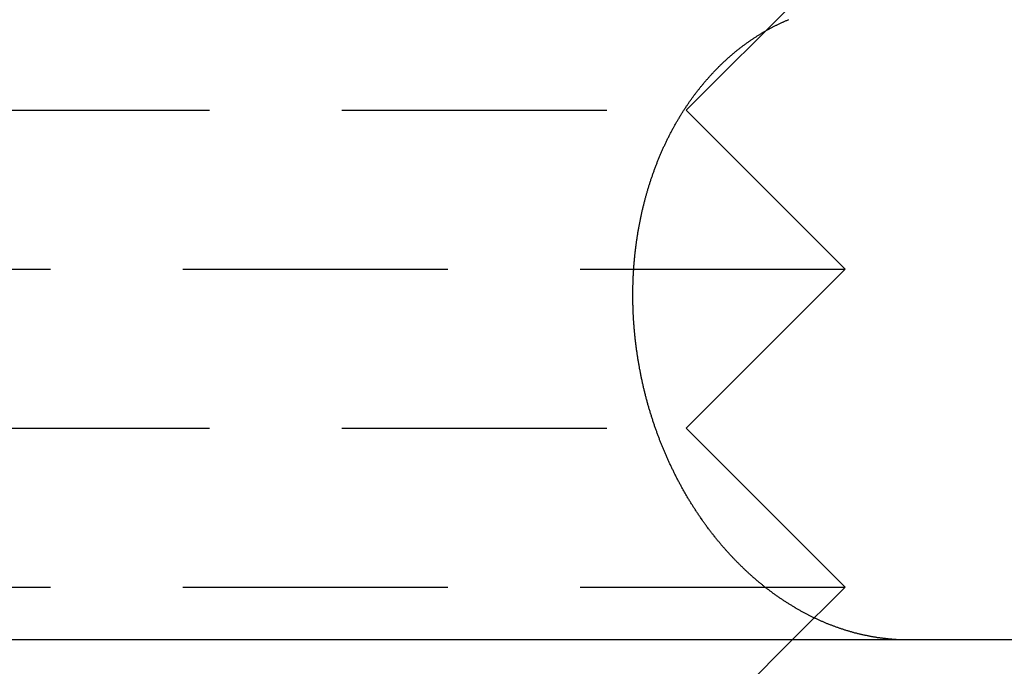
# Model space of a CAD drawing. Extents: x 147 to 410, y -242 to 391.
# Drawn here: x 185 to 194, y 324 to 330 of the extents above; entities that cross this region are included whole.
import ezdxf

# ---------------------------------------------------------------- set-up
doc = ezdxf.new("R2010")
doc.units = 0
doc.header["$LTSCALE"] = 10
doc.linetypes.add('VERDECKT', pattern=[0.375, 0.25, -0.125])
doc.layers.get('0').update_dxf_attribs({"linetype": 'CONTINUOUS'})
doc.layers.add('STEMPEL', color=3, linetype='CONTINUOUS')

# ---------------------------------------------------------------- blocks, each defined once
blk = doc.blocks.new('A$CE2D1F432')
at = {"color": 1, "linetype": 'VERDECKT', "extrusion": (0, 1, -2e-16)}
for p, q in [((-87.03152, 325), (-85.53152, 326.5)), ((-94.0314, 325), (-87.03152, 325)), ((-87.03152, 325), (-85.53152, 323.5)), ((-95.5314, 323.5), (-85.53152, 323.5)), ((-87.03152, 322), (-85.53152, 323.5)), ((-94.0314, 322), (-87.03152, 322)), ((-87.03152, 322), (-85.53152, 320.5)), ((-95.5314, 320.5), (-85.53152, 320.5)), ((-86.03152, 320), (-85.53152, 320.5))]:
    blk.add_line(p, q, dxfattribs=at)
at = {"extrusion": (0, 1, -2e-16)}
for p, q in [((-27.30774, 320), (-115.03146, 320)), ((-87.03152, 319), (-86.03152, 320))]:
    blk.add_line(p, q, dxfattribs=at)
at = {"color": 1}
blk.add_polyline3d([(-84.9357, 320, 0), (-84.942, 320, 0), (-84.9484, 320, 0), (-84.9548, 320, 0), (-84.9611, 320, 0), (-84.9676, 320, 0), (-84.974, 320, 0), (-84.9804, 320.001, 0), (-84.9869, 320.001, 0), (-84.9933, 320.001, 0), (-84.9998, 320.001, 0), (-85.0063, 320.001, 0), (-85.0128, 320.002, 0), (-85.0194, 320.002, 0), (-85.0259, 320.002, 0), (-85.0325, 320.003, 0), (-85.039, 320.003, 0), (-85.0456, 320.003, 0), (-85.0522, 320.004, 0), (-85.0588, 320.004, 0), (-85.0655, 320.005, 0), (-85.0721, 320.005, 0), (-85.0787, 320.006, 0), (-85.0854, 320.006, 0), (-85.0921, 320.007, 0), (-85.0987, 320.007, 0), (-85.1054, 320.008, 0), (-85.1121, 320.008, 0), (-85.1189, 320.009, 0), (-85.1256, 320.01, 0), (-85.1323, 320.01, 0), (-85.139, 320.011, 0), (-85.1458, 320.012, 0), (-85.1526, 320.013, 0), (-85.1593, 320.013, 0), (-85.1661, 320.014, 0), (-85.1729, 320.015, 0), (-85.1797, 320.016, 0), (-85.1865, 320.017, 0), (-85.1933, 320.018, 0), (-85.2001, 320.018, 0), (-85.2069, 320.019, 0), (-85.2137, 320.02, 0), (-85.2205, 320.021, 0), (-85.2274, 320.022, 0), (-85.2342, 320.023, 0), (-85.2411, 320.025, 0), (-85.2479, 320.026, 0), (-85.2548, 320.027, 0), (-85.2616, 320.028, 0), (-85.2685, 320.029, 0), (-85.2753, 320.03, 0), (-85.2822, 320.031, 0), (-85.2891, 320.033, 0), (-85.2959, 320.034, 0), (-85.3028, 320.035, 0), (-85.3097, 320.037, 0), (-85.3166, 320.038, 0), (-85.3235, 320.039, 0), (-85.3303, 320.041, 0), (-85.3372, 320.042, 0), (-85.3441, 320.044, 0), (-85.351, 320.045, 0), (-85.3579, 320.047, 0), (-85.3647, 320.048, 0), (-85.3716, 320.05, 0), (-85.3785, 320.051, 0), (-85.3854, 320.053, 0), (-85.3922, 320.054, 0), (-85.3991, 320.056, 0), (-85.406, 320.058, 0), (-85.4129, 320.059, 0), (-85.4197, 320.061, 0), (-85.4266, 320.063, 0), (-85.4334, 320.065, 0), (-85.4403, 320.066, 0), (-85.4471, 320.068, 0), (-85.454, 320.07, 0), (-85.4608, 320.072, 0), (-85.4677, 320.074, 0), (-85.4745, 320.076, 0), (-85.4813, 320.078, 0), (-85.4882, 320.08, 0), (-85.495, 320.082, 0), (-85.5018, 320.084, 0), (-85.5086, 320.086, 0), (-85.5154, 320.088, 0), (-85.5222, 320.09, 0), (-85.529, 320.092, 0), (-85.5357, 320.094, 0), (-85.5425, 320.096, 0), (-85.5493, 320.099, 0), (-85.556, 320.101, 0), (-85.5628, 320.103, 0), (-85.5695, 320.105, 0), (-85.5762, 320.107, 0), (-85.5829, 320.11, 0), (-85.5897, 320.112, 0), (-85.5964, 320.114, 0), (-85.603, 320.117, 0), (-85.6097, 320.119, 0), (-85.6164, 320.122, 0), (-85.623, 320.124, 0), (-85.6297, 320.126, 0), (-85.6363, 320.129, 0), (-85.6429, 320.131, 0), (-85.6495, 320.134, 0), (-85.6561, 320.136, 0), (-85.6627, 320.139, 0), (-85.6693, 320.141, 0), (-85.6759, 320.144, 0), (-85.6824, 320.146, 0), (-85.6889, 320.149, 0), (-85.6955, 320.152, 0), (-85.702, 320.154, 0), (-85.7084, 320.157, 0), (-85.7149, 320.16, 0), (-85.7214, 320.162, 0), (-85.7278, 320.165, 0), (-85.7343, 320.168, 0), (-85.7407, 320.17, 0), (-85.7471, 320.173, 0), (-85.7534, 320.176, 0), (-85.7598, 320.179, 0), (-85.7662, 320.182, 0), (-85.7725, 320.184, 0), (-85.7788, 320.187, 0), (-85.7851, 320.19, 0), (-85.7914, 320.193, 0), (-85.7976, 320.196, 0), (-85.8039, 320.199, 0), (-85.8101, 320.202, 0), (-85.8163, 320.204, 0), (-85.8225, 320.207, 0), (-85.8286, 320.21, 0), (-85.8348, 320.213, 0), (-85.8409, 320.216, 0), (-85.847, 320.219, 0), (-85.8531, 320.222, 0), (-85.8591, 320.225, 0), (-85.8652, 320.228, 0), (-85.8712, 320.231, 0), (-85.8773, 320.234, 0), (-85.8833, 320.237, 0), (-85.8894, 320.241, 0), (-85.8955, 320.244, 0), (-85.9016, 320.247, 0), (-85.9077, 320.25, 0), (-85.9138, 320.253, 0), (-85.9199, 320.257, 0), (-85.926, 320.26, 0), (-85.9321, 320.263, 0), (-85.9383, 320.267, 0), (-85.9444, 320.27, 0), (-85.9506, 320.273, 0), (-85.9567, 320.277, 0), (-85.9629, 320.28, 0), (-85.969, 320.284, 0), (-85.9752, 320.287, 0), (-85.9814, 320.291, 0), (-85.9876, 320.294, 0), (-85.9937, 320.298, 0), (-85.9999, 320.302, 0), (-86.0061, 320.305, 0), (-86.0123, 320.309, 0), (-86.0185, 320.313, 0), (-86.0247, 320.316, 0), (-86.0309, 320.32, 0), (-86.0371, 320.324, 0), (-86.0433, 320.328, 0), (-86.0495, 320.332, 0), (-86.0558, 320.335, 0), (-86.062, 320.339, 0), (-86.0682, 320.343, 0), (-86.0744, 320.347, 0), (-86.0806, 320.351, 0), (-86.0868, 320.355, 0), (-86.093, 320.359, 0), (-86.0993, 320.363, 0), (-86.1055, 320.367, 0), (-86.1117, 320.371, 0), (-86.1179, 320.375, 0), (-86.1241, 320.379, 0), (-86.1303, 320.384, 0), (-86.1365, 320.388, 0), (-86.1427, 320.392, 0), (-86.1489, 320.396, 0), (-86.1551, 320.401, 0), (-86.1613, 320.405, 0), (-86.1675, 320.409, 0), (-86.1737, 320.413, 0), (-86.1799, 320.418, 0), (-86.1861, 320.422, 0), (-86.1922, 320.427, 0), (-86.1984, 320.431, 0), (-86.2046, 320.435, 0), (-86.2107, 320.44, 0), (-86.2169, 320.444, 0), (-86.223, 320.449, 0), (-86.2291, 320.453, 0), (-86.2353, 320.458, 0), (-86.2414, 320.462, 0), (-86.2475, 320.467, 0), (-86.2536, 320.472, 0), (-86.2597, 320.476, 0), (-86.2658, 320.481, 0), (-86.2719, 320.486, 0), (-86.2779, 320.49, 0), (-86.284, 320.495, 0), (-86.2901, 320.5, 0), (-86.2961, 320.505, 0), (-86.3021, 320.51, 0), (-86.3082, 320.514, 0), (-86.3142, 320.519, 0), (-86.3202, 320.524, 0), (-86.3262, 320.529, 0), (-86.3321, 320.534, 0), (-86.3381, 320.539, 0), (-86.3441, 320.544, 0), (-86.35, 320.549, 0), (-86.3559, 320.554, 0), (-86.3619, 320.559, 0), (-86.3678, 320.564, 0), (-86.3737, 320.569, 0), (-86.3796, 320.574, 0), (-86.3854, 320.579, 0), (-86.3913, 320.584, 0), (-86.3971, 320.589, 0), (-86.403, 320.594, 0), (-86.4088, 320.599, 0), (-86.4146, 320.604, 0), (-86.4204, 320.61, 0), (-86.4261, 320.615, 0), (-86.4319, 320.62, 0), (-86.4376, 320.625, 0), (-86.4434, 320.63, 0), (-86.4491, 320.636, 0), (-86.4548, 320.641, 0), (-86.4605, 320.646, 0), (-86.4661, 320.652, 0), (-86.4718, 320.657, 0), (-86.4774, 320.662, 0), (-86.483, 320.667, 0), (-86.4886, 320.673, 0), (-86.4942, 320.678, 0), (-86.4998, 320.684, 0), (-86.5053, 320.689, 0), (-86.5109, 320.694, 0), (-86.5164, 320.7, 0), (-86.5219, 320.705, 0), (-86.5274, 320.711, 0), (-86.5328, 320.716, 0), (-86.5383, 320.721, 0), (-86.5437, 320.727, 0), (-86.5491, 320.732, 0), (-86.5545, 320.738, 0), (-86.5599, 320.743, 0), (-86.5652, 320.749, 0), (-86.5706, 320.754, 0), (-86.5759, 320.76, 0), (-86.5812, 320.765, 0), (-86.5864, 320.771, 0), (-86.5917, 320.776, 0), (-86.5969, 320.782, 0), (-86.6021, 320.787, 0), (-86.6073, 320.793, 0), (-86.6125, 320.798, 0), (-86.6176, 320.804, 0), (-86.6227, 320.809, 0), (-86.6278, 320.815, 0), (-86.6329, 320.821, 0), (-86.638, 320.826, 0), (-86.643, 320.832, 0), (-86.648, 320.837, 0), (-86.653, 320.843, 0), (-86.658, 320.848, 0), (-86.6629, 320.854, 0), (-86.6679, 320.86, 0), (-86.6728, 320.865, 0), (-86.6776, 320.871, 0), (-86.6825, 320.876, 0), (-86.6873, 320.882, 0), (-86.6922, 320.888, 0), (-86.697, 320.893, 0), (-86.7018, 320.899, 0), (-86.7067, 320.905, 0), (-86.7115, 320.91, 0), (-86.7163, 320.916, 0), (-86.7212, 320.922, 0), (-86.726, 320.928, 0), (-86.7308, 320.934, 0), (-86.7357, 320.94, 0), (-86.7405, 320.945, 0), (-86.7453, 320.951, 0), (-86.7501, 320.957, 0), (-86.755, 320.963, 0), (-86.7598, 320.969, 0), (-86.7646, 320.975, 0), (-86.7694, 320.982, 0), (-86.7742, 320.988, 0), (-86.779, 320.994, 0), (-86.7838, 321, 0), (-86.7886, 321.006, 0), (-86.7934, 321.012, 0), (-86.7982, 321.019, 0), (-86.803, 321.025, 0), (-86.8078, 321.031, 0), (-86.8126, 321.037, 0), (-86.8173, 321.044, 0), (-86.8221, 321.05, 0), (-86.8269, 321.057, 0), (-86.8316, 321.063, 0), (-86.8364, 321.069, 0), (-86.8411, 321.076, 0), (-86.8459, 321.082, 0), (-86.8506, 321.089, 0), (-86.8553, 321.095, 0), (-86.86, 321.102, 0), (-86.8647, 321.108, 0), (-86.8694, 321.115, 0), (-86.8741, 321.122, 0), (-86.8788, 321.128, 0), (-86.8834, 321.135, 0), (-86.8881, 321.142, 0), (-86.8928, 321.148, 0), (-86.8974, 321.155, 0), (-86.902, 321.162, 0), (-86.9066, 321.168, 0), (-86.9113, 321.175, 0), (-86.9159, 321.182, 0), (-86.9204, 321.189, 0), (-86.925, 321.196, 0), (-86.9296, 321.202, 0), (-86.9341, 321.209, 0), (-86.9387, 321.216, 0), (-86.9432, 321.223, 0), (-86.9477, 321.23, 0), (-86.9522, 321.237, 0), (-86.9567, 321.244, 0), (-86.9612, 321.251, 0), (-86.9657, 321.258, 0), (-86.9701, 321.265, 0), (-86.9746, 321.272, 0), (-86.979, 321.279, 0), (-86.9834, 321.286, 0), (-86.9878, 321.293, 0), (-86.9922, 321.3, 0), (-86.9965, 321.307, 0), (-87.0009, 321.314, 0), (-87.0052, 321.322, 0), (-87.0095, 321.329, 0), (-87.0138, 321.336, 0), (-87.0181, 321.343, 0), (-87.0224, 321.35, 0), (-87.0267, 321.358, 0), (-87.0309, 321.365, 0), (-87.0351, 321.372, 0), (-87.0393, 321.379, 0), (-87.0435, 321.387, 0), (-87.0477, 321.394, 0), (-87.0518, 321.401, 0), (-87.0559, 321.408, 0), (-87.0601, 321.416, 0), (-87.0642, 321.423, 0), (-87.0682, 321.43, 0), (-87.0723, 321.438, 0), (-87.0763, 321.445, 0), (-87.0804, 321.452, 0), (-87.0844, 321.46, 0), (-87.0884, 321.467, 0), (-87.0923, 321.474, 0), (-87.0963, 321.482, 0), (-87.1002, 321.489, 0), (-87.1042, 321.497, 0), (-87.1081, 321.504, 0), (-87.1119, 321.512, 0), (-87.1158, 321.519, 0), (-87.1196, 321.526, 0), (-87.1235, 321.534, 0), (-87.1273, 321.541, 0), (-87.1311, 321.549, 0), (-87.1348, 321.556, 0), (-87.1386, 321.564, 0), (-87.1423, 321.571, 0), (-87.146, 321.578, 0), (-87.1497, 321.586, 0), (-87.1534, 321.593, 0), (-87.157, 321.601, 0), (-87.1606, 321.608, 0), (-87.1642, 321.616, 0), (-87.1678, 321.623, 0), (-87.1714, 321.631, 0), (-87.175, 321.638, 0), (-87.1785, 321.646, 0), (-87.182, 321.653, 0), (-87.1855, 321.661, 0), (-87.1889, 321.668, 0), (-87.1924, 321.676, 0), (-87.1958, 321.683, 0), (-87.1992, 321.69, 0), (-87.2026, 321.698, 0), (-87.206, 321.705, 0), (-87.2093, 321.713, 0), (-87.2126, 321.72, 0), (-87.2159, 321.728, 0), (-87.2192, 321.735, 0), (-87.2224, 321.743, 0), (-87.2257, 321.75, 0), (-87.2289, 321.757, 0), (-87.2321, 321.765, 0), (-87.2352, 321.772, 0), (-87.2384, 321.78, 0), (-87.2415, 321.787, 0), (-87.2446, 321.794, 0), (-87.2476, 321.802, 0), (-87.2507, 321.809, 0), (-87.2537, 321.817, 0), (-87.2567, 321.824, 0), (-87.2597, 321.831, 0), (-87.2627, 321.839, 0), (-87.2656, 321.846, 0), (-87.2685, 321.853, 0), (-87.2714, 321.861, 0), (-87.2743, 321.868, 0), (-87.2772, 321.875, 0), (-87.2801, 321.883, 0), (-87.2829, 321.89, 0), (-87.2858, 321.898, 0), (-87.2886, 321.905, 0), (-87.2915, 321.913, 0), (-87.2943, 321.92, 0), (-87.2971, 321.928, 0), (-87.2999, 321.935, 0), (-87.3027, 321.943, 0), (-87.3055, 321.951, 0), (-87.3083, 321.958, 0), (-87.3111, 321.966, 0), (-87.3138, 321.974, 0), (-87.3166, 321.981, 0), (-87.3193, 321.989, 0), (-87.322, 321.997, 0), (-87.3247, 322.005, 0), (-87.3274, 322.012, 0), (-87.3301, 322.02, 0), (-87.3328, 322.028, 0), (-87.3355, 322.036, 0), (-87.3381, 322.044, 0), (-87.3408, 322.052, 0), (-87.3434, 322.06, 0), (-87.346, 322.068, 0), (-87.3486, 322.076, 0), (-87.3512, 322.084, 0), (-87.3538, 322.092, 0), (-87.3563, 322.1, 0), (-87.3589, 322.108, 0), (-87.3614, 322.116, 0), (-87.3639, 322.124, 0), (-87.3664, 322.132, 0), (-87.3689, 322.14, 0), (-87.3714, 322.148, 0), (-87.3739, 322.156, 0), (-87.3763, 322.165, 0), (-87.3787, 322.173, 0), (-87.3812, 322.181, 0), (-87.3836, 322.189, 0), (-87.3859, 322.197, 0), (-87.3883, 322.206, 0), (-87.3907, 322.214, 0), (-87.393, 322.222, 0), (-87.3953, 322.23, 0), (-87.3976, 322.239, 0), (-87.3999, 322.247, 0), (-87.4022, 322.255, 0), (-87.4045, 322.264, 0), (-87.4067, 322.272, 0), (-87.4089, 322.28, 0), (-87.4111, 322.289, 0), (-87.4133, 322.297, 0), (-87.4155, 322.305, 0), (-87.4176, 322.314, 0), (-87.4198, 322.322, 0), (-87.4219, 322.331, 0), (-87.424, 322.339, 0), (-87.4261, 322.347, 0), (-87.4281, 322.356, 0), (-87.4302, 322.364, 0), (-87.4322, 322.373, 0), (-87.4342, 322.381, 0), (-87.4362, 322.39, 0), (-87.4381, 322.398, 0), (-87.4401, 322.407, 0), (-87.442, 322.415, 0), (-87.4439, 322.424, 0), (-87.4458, 322.432, 0), (-87.4476, 322.44, 0), (-87.4495, 322.449, 0), (-87.4513, 322.457, 0), (-87.4531, 322.466, 0), (-87.4549, 322.474, 0), (-87.4567, 322.483, 0), (-87.4584, 322.491, 0), (-87.4601, 322.5, 0), (-87.4618, 322.509, 0), (-87.4635, 322.517, 0), (-87.4652, 322.526, 0), (-87.4668, 322.534, 0), (-87.4684, 322.543, 0), (-87.47, 322.551, 0), (-87.4716, 322.56, 0), (-87.4732, 322.568, 0), (-87.4747, 322.577, 0), (-87.4762, 322.585, 0), (-87.4778, 322.594, 0), (-87.4792, 322.602, 0), (-87.4807, 322.611, 0), (-87.4821, 322.619, 0), (-87.4836, 322.628, 0), (-87.485, 322.636, 0), (-87.4863, 322.645, 0), (-87.4877, 322.653, 0), (-87.4891, 322.662, 0), (-87.4904, 322.67, 0), (-87.4917, 322.678, 0), (-87.493, 322.687, 0), (-87.4942, 322.695, 0), (-87.4955, 322.704, 0), (-87.4967, 322.712, 0), (-87.4979, 322.721, 0), (-87.4991, 322.729, 0), (-87.5003, 322.738, 0), (-87.5014, 322.746, 0), (-87.5025, 322.754, 0), (-87.5036, 322.763, 0), (-87.5047, 322.771, 0), (-87.5058, 322.779, 0), (-87.5069, 322.788, 0), (-87.5079, 322.796, 0), (-87.5089, 322.804, 0), (-87.5099, 322.813, 0), (-87.5109, 322.821, 0), (-87.5118, 322.829, 0), (-87.5127, 322.838, 0), (-87.5137, 322.846, 0), (-87.5145, 322.854, 0), (-87.5154, 322.862, 0), (-87.5163, 322.871, 0), (-87.5171, 322.879, 0), (-87.5179, 322.887, 0), (-87.5187, 322.895, 0), (-87.5195, 322.903, 0), (-87.5203, 322.912, 0), (-87.521, 322.92, 0), (-87.5217, 322.928, 0), (-87.5224, 322.936, 0), (-87.5231, 322.944, 0), (-87.5237, 322.952, 0), (-87.5244, 322.96, 0), (-87.525, 322.968, 0), (-87.5256, 322.976, 0), (-87.5262, 322.984, 0), (-87.5268, 322.992, 0), (-87.5273, 323, 0), (-87.5278, 323.008, 0), (-87.5283, 323.016, 0), (-87.5288, 323.024, 0), (-87.5293, 323.032, 0), (-87.5298, 323.04, 0), (-87.5302, 323.048, 0), (-87.5306, 323.056, 0), (-87.5311, 323.064, 0), (-87.5314, 323.072, 0), (-87.5318, 323.08, 0), (-87.5322, 323.088, 0), (-87.5325, 323.097, 0), (-87.5329, 323.105, 0), (-87.5332, 323.113, 0), (-87.5335, 323.121, 0), (-87.5337, 323.129, 0), (-87.534, 323.138, 0), (-87.5342, 323.146, 0), (-87.5344, 323.154, 0), (-87.5346, 323.162, 0), (-87.5348, 323.171, 0), (-87.535, 323.179, 0), (-87.5351, 323.187, 0), (-87.5353, 323.196, 0), (-87.5354, 323.204, 0), (-87.5355, 323.212, 0), (-87.5356, 323.221, 0), (-87.5356, 323.229, 0), (-87.5357, 323.237, 0), (-87.5357, 323.246, 0), (-87.5357, 323.254, 0), (-87.5357, 323.263, 0), (-87.5356, 323.271, 0), (-87.5356, 323.28, 0), (-87.5355, 323.288, 0), (-87.5354, 323.296, 0), (-87.5353, 323.305, 0), (-87.5352, 323.313, 0), (-87.5351, 323.322, 0), (-87.5349, 323.33, 0), (-87.5347, 323.339, 0), (-87.5345, 323.347, 0), (-87.5343, 323.356, 0), (-87.534, 323.364, 0), (-87.5338, 323.373, 0), (-87.5335, 323.381, 0), (-87.5332, 323.39, 0), (-87.5329, 323.398, 0), (-87.5326, 323.407, 0), (-87.5322, 323.415, 0), (-87.5318, 323.424, 0), (-87.5314, 323.432, 0), (-87.531, 323.441, 0), (-87.5306, 323.449, 0), (-87.5301, 323.458, 0), (-87.5296, 323.467, 0), (-87.5291, 323.475, 0), (-87.5286, 323.484, 0), (-87.5281, 323.492, 0), (-87.5275, 323.501, 0), (-87.527, 323.509, 0), (-87.5264, 323.518, 0), (-87.5257, 323.526, 0), (-87.5251, 323.535, 0), (-87.5244, 323.543, 0), (-87.5238, 323.552, 0), (-87.5231, 323.56, 0), (-87.5223, 323.569, 0), (-87.5216, 323.577, 0), (-87.5208, 323.586, 0), (-87.52, 323.594, 0), (-87.5192, 323.603, 0), (-87.5184, 323.611, 0), (-87.5176, 323.62, 0), (-87.5167, 323.628, 0), (-87.5158, 323.637, 0), (-87.5149, 323.645, 0), (-87.514, 323.654, 0), (-87.513, 323.662, 0), (-87.5121, 323.671, 0), (-87.5111, 323.679, 0), (-87.5101, 323.687, 0), (-87.509, 323.696, 0), (-87.508, 323.704, 0), (-87.5069, 323.713, 0), (-87.5058, 323.721, 0), (-87.5047, 323.729, 0), (-87.5036, 323.738, 0), (-87.5025, 323.746, 0), (-87.5013, 323.754, 0), (-87.5001, 323.763, 0), (-87.4989, 323.771, 0), (-87.4977, 323.779, 0), (-87.4965, 323.788, 0), (-87.4952, 323.796, 0), (-87.494, 323.804, 0), (-87.4927, 323.812, 0), (-87.4914, 323.821, 0), (-87.4901, 323.829, 0), (-87.4887, 323.837, 0), (-87.4874, 323.845, 0), (-87.486, 323.854, 0), (-87.4846, 323.862, 0), (-87.4832, 323.87, 0), (-87.4818, 323.878, 0), (-87.4803, 323.886, 0), (-87.4789, 323.894, 0), (-87.4774, 323.902, 0), (-87.4759, 323.91, 0), (-87.4744, 323.918, 0), (-87.4729, 323.926, 0), (-87.4713, 323.934, 0), (-87.4698, 323.942, 0), (-87.4682, 323.95, 0), (-87.4666, 323.958, 0), (-87.465, 323.966, 0), (-87.4634, 323.974, 0), (-87.4618, 323.982, 0), (-87.4601, 323.99, 0), (-87.4585, 323.998, 0), (-87.4568, 324.006, 0), (-87.4551, 324.013, 0), (-87.4534, 324.021, 0), (-87.4517, 324.029, 0), (-87.45, 324.037, 0), (-87.4482, 324.044, 0), (-87.4465, 324.052, 0), (-87.4447, 324.06, 0), (-87.4429, 324.067, 0), (-87.4411, 324.075, 0), (-87.4393, 324.083, 0), (-87.4375, 324.09, 0), (-87.4356, 324.098, 0), (-87.4338, 324.105, 0), (-87.4319, 324.113, 0), (-87.43, 324.12, 0), (-87.4282, 324.128, 0), (-87.4263, 324.135, 0), (-87.4243, 324.143, 0), (-87.4224, 324.15, 0), (-87.4205, 324.157, 0), (-87.4185, 324.165, 0), (-87.4165, 324.172, 0), (-87.4145, 324.179, 0), (-87.4125, 324.187, 0), (-87.4104, 324.194, 0), (-87.4083, 324.202, 0), (-87.4062, 324.209, 0), (-87.4041, 324.217, 0), (-87.402, 324.224, 0), (-87.3998, 324.231, 0), (-87.3976, 324.239, 0), (-87.3954, 324.246, 0), (-87.3932, 324.254, 0), (-87.3909, 324.261, 0), (-87.3887, 324.269, 0), (-87.3864, 324.276, 0), (-87.384, 324.284, 0), (-87.3817, 324.291, 0), (-87.3793, 324.299, 0), (-87.377, 324.306, 0), (-87.3746, 324.314, 0), (-87.3721, 324.321, 0), (-87.3697, 324.329, 0), (-87.3672, 324.336, 0), (-87.3648, 324.344, 0), (-87.3622, 324.351, 0), (-87.3597, 324.359, 0), (-87.3572, 324.366, 0), (-87.3546, 324.374, 0), (-87.352, 324.381, 0), (-87.3494, 324.389, 0), (-87.3468, 324.396, 0), (-87.3441, 324.404, 0), (-87.3415, 324.411, 0), (-87.3388, 324.419, 0), (-87.336, 324.426, 0), (-87.3333, 324.434, 0), (-87.3306, 324.441, 0), (-87.3278, 324.449, 0), (-87.325, 324.456, 0), (-87.3222, 324.464, 0), (-87.3194, 324.471, 0), (-87.3165, 324.479, 0), (-87.3136, 324.486, 0), (-87.3107, 324.494, 0), (-87.3078, 324.501, 0), (-87.3049, 324.509, 0), (-87.3019, 324.516, 0), (-87.299, 324.524, 0), (-87.296, 324.531, 0), (-87.293, 324.538, 0), (-87.2899, 324.546, 0), (-87.2869, 324.553, 0), (-87.2838, 324.561, 0), (-87.2807, 324.568, 0), (-87.2776, 324.576, 0), (-87.2745, 324.583, 0), (-87.2713, 324.59, 0), (-87.2682, 324.598, 0), (-87.265, 324.605, 0), (-87.2618, 324.612, 0), (-87.2585, 324.62, 0), (-87.2553, 324.627, 0), (-87.252, 324.634, 0), (-87.2488, 324.641, 0), (-87.2455, 324.649, 0), (-87.2421, 324.656, 0), (-87.2388, 324.663, 0), (-87.2354, 324.67, 0), (-87.2321, 324.678, 0), (-87.2287, 324.685, 0), (-87.2253, 324.692, 0), (-87.2218, 324.699, 0), (-87.2184, 324.706, 0), (-87.2149, 324.713, 0), (-87.2114, 324.721, 0), (-87.2079, 324.728, 0), (-87.2044, 324.735, 0), (-87.2009, 324.742, 0), (-87.1974, 324.749, 0), (-87.1938, 324.756, 0), (-87.1902, 324.763, 0), (-87.1866, 324.77, 0), (-87.183, 324.777, 0), (-87.1794, 324.784, 0), (-87.1757, 324.791, 0), (-87.1721, 324.798, 0), (-87.1684, 324.805, 0), (-87.1647, 324.812, 0), (-87.161, 324.818, 0), (-87.1573, 324.825, 0), (-87.1536, 324.832, 0), (-87.1499, 324.839, 0), (-87.1461, 324.846, 0), (-87.1423, 324.852, 0), (-87.1386, 324.859, 0), (-87.1348, 324.866, 0), (-87.131, 324.873, 0), (-87.1271, 324.879, 0), (-87.1233, 324.886, 0), (-87.1195, 324.893, 0), (-87.1156, 324.899, 0), (-87.1118, 324.906, 0), (-87.1079, 324.912, 0), (-87.104, 324.919, 0), (-87.1001, 324.925, 0), (-87.0962, 324.932, 0), (-87.0923, 324.938, 0), (-87.0884, 324.945, 0), (-87.0845, 324.951, 0), (-87.0805, 324.958, 0), (-87.0766, 324.964, 0), (-87.0726, 324.97, 0), (-87.0686, 324.977, 0), (-87.0647, 324.983, 0), (-87.0607, 324.989, 0), (-87.0567, 324.996, 0), (-87.0527, 325.002, 0), (-87.0487, 325.008, 0), (-87.0447, 325.014, 0), (-87.0406, 325.02, 0), (-87.0366, 325.026, 0), (-87.0326, 325.033, 0), (-87.0285, 325.039, 0), (-87.0245, 325.045, 0), (-87.0204, 325.051, 0), (-87.0164, 325.057, 0), (-87.0123, 325.063, 0), (-87.0082, 325.069, 0), (-87.0042, 325.074, 0), (-87.0001, 325.08, 0), (-86.996, 325.086, 0), (-86.9919, 325.092, 0), (-86.9878, 325.098, 0), (-86.9837, 325.103, 0), (-86.9796, 325.109, 0), (-86.9755, 325.115, 0), (-86.9714, 325.121, 0), (-86.9673, 325.126, 0), (-86.9631, 325.132, 0), (-86.959, 325.137, 0), (-86.9548, 325.143, 0), (-86.9506, 325.149, 0), (-86.9463, 325.154, 0), (-86.9421, 325.16, 0), (-86.9378, 325.166, 0), (-86.9335, 325.171, 0), (-86.9291, 325.177, 0), (-86.9248, 325.182, 0), (-86.9204, 325.188, 0), (-86.916, 325.194, 0), (-86.9116, 325.199, 0), (-86.9071, 325.205, 0), (-86.9027, 325.21, 0), (-86.8982, 325.216, 0), (-86.8937, 325.222, 0), (-86.8891, 325.227, 0), (-86.8846, 325.233, 0), (-86.88, 325.238, 0), (-86.8754, 325.244, 0), (-86.8708, 325.249, 0), (-86.8662, 325.255, 0), (-86.8615, 325.26, 0), (-86.8568, 325.266, 0), (-86.8521, 325.271, 0), (-86.8474, 325.277, 0), (-86.8427, 325.282, 0), (-86.8379, 325.288, 0), (-86.8331, 325.293, 0), (-86.8283, 325.299, 0), (-86.8235, 325.304, 0), (-86.8187, 325.31, 0), (-86.8138, 325.315, 0), (-86.8089, 325.32, 0), (-86.804, 325.326, 0), (-86.7991, 325.331, 0), (-86.7942, 325.337, 0), (-86.7892, 325.342, 0), (-86.7842, 325.347, 0), (-86.7793, 325.353, 0), (-86.7743, 325.358, 0), (-86.7692, 325.363, 0), (-86.7642, 325.369, 0), (-86.7591, 325.374, 0), (-86.7541, 325.379, 0), (-86.749, 325.384, 0), (-86.7438, 325.39, 0), (-86.7387, 325.395, 0), (-86.7336, 325.4, 0), (-86.7284, 325.405, 0), (-86.7232, 325.41, 0), (-86.7181, 325.416, 0), (-86.7128, 325.421, 0), (-86.7076, 325.426, 0), (-86.7024, 325.431, 0), (-86.6971, 325.436, 0), (-86.6919, 325.441, 0), (-86.6866, 325.446, 0), (-86.6813, 325.451, 0), (-86.676, 325.456, 0), (-86.6706, 325.461, 0), (-86.6653, 325.466, 0), (-86.6599, 325.471, 0), (-86.6546, 325.476, 0), (-86.6492, 325.481, 0), (-86.6438, 325.486, 0), (-86.6384, 325.491, 0), (-86.6329, 325.495, 0), (-86.6275, 325.5, 0), (-86.6221, 325.505, 0), (-86.6166, 325.51, 0), (-86.6111, 325.515, 0), (-86.6056, 325.519, 0), (-86.6001, 325.524, 0), (-86.5946, 325.529, 0), (-86.5891, 325.533, 0), (-86.5836, 325.538, 0), (-86.578, 325.543, 0), (-86.5725, 325.547, 0), (-86.5669, 325.552, 0), (-86.5613, 325.556, 0), (-86.5557, 325.561, 0), (-86.5502, 325.565, 0), (-86.5445, 325.57, 0), (-86.5389, 325.574, 0), (-86.5333, 325.579, 0), (-86.5277, 325.583, 0), (-86.5221, 325.587, 0), (-86.5164, 325.592, 0), (-86.5108, 325.596, 0), (-86.5051, 325.6, 0), (-86.4995, 325.605, 0), (-86.4938, 325.609, 0), (-86.4881, 325.613, 0), (-86.4824, 325.617, 0), (-86.4767, 325.621, 0), (-86.4711, 325.626, 0), (-86.4654, 325.63, 0), (-86.4597, 325.634, 0), (-86.4539, 325.638, 0), (-86.4482, 325.642, 0), (-86.4425, 325.646, 0), (-86.4368, 325.65, 0), (-86.4311, 325.654, 0), (-86.4254, 325.658, 0), (-86.4196, 325.662, 0), (-86.4139, 325.666, 0), (-86.4082, 325.67, 0), (-86.4025, 325.674, 0), (-86.3967, 325.677, 0), (-86.391, 325.681, 0), (-86.3853, 325.685, 0), (-86.3795, 325.689, 0), (-86.3738, 325.692, 0), (-86.3681, 325.696, 0), (-86.3623, 325.7, 0), (-86.3566, 325.703, 0), (-86.3509, 325.707, 0), (-86.3451, 325.711, 0), (-86.3394, 325.714, 0), (-86.3337, 325.718, 0), (-86.3279, 325.721, 0), (-86.3222, 325.725, 0), (-86.3165, 325.728, 0), (-86.3108, 325.731, 0), (-86.3051, 325.735, 0), (-86.2994, 325.738, 0), (-86.2936, 325.742, 0), (-86.2879, 325.745, 0), (-86.2822, 325.748, 0), (-86.2766, 325.751, 0), (-86.2709, 325.755, 0), (-86.2652, 325.758, 0), (-86.2595, 325.761, 0), (-86.2538, 325.764, 0), (-86.2482, 325.767, 0), (-86.2425, 325.77, 0), (-86.2368, 325.773, 0), (-86.2312, 325.776, 0), (-86.2255, 325.779, 0), (-86.2197, 325.782, 0), (-86.214, 325.785, 0), (-86.2082, 325.788, 0), (-86.2024, 325.791, 0), (-86.1966, 325.794, 0), (-86.1908, 325.797, 0), (-86.1849, 325.8, 0), (-86.179, 325.803, 0), (-86.1731, 325.806, 0), (-86.1672, 325.809, 0), (-86.1613, 325.812, 0), (-86.1553, 325.815, 0), (-86.1494, 325.817, 0), (-86.1434, 325.82, 0), (-86.1373, 325.823, 0), (-86.1313, 325.826, 0), (-86.1253, 325.829, 0), (-86.1192, 325.831, 0), (-86.1131, 325.834, 0), (-86.107, 325.837, 0), (-86.1009, 325.839, 0), (-86.0947, 325.842, 0), (-86.0886, 325.845, 0), (-86.0824, 325.847, 0), (-86.0762, 325.85, 0), (-86.07, 325.853, 0), (-86.0638, 325.855, 0)], dxfattribs=at)

msp = doc.modelspace()

# ---------------------------------------------------------------- block references
at = {"layer": 'STEMPEL'}
msp.add_blockref('A$CE2D1F432', (277.9333, 3.7703, -34.8051), dxfattribs=at)

doc.saveas('drawing.dxf')
